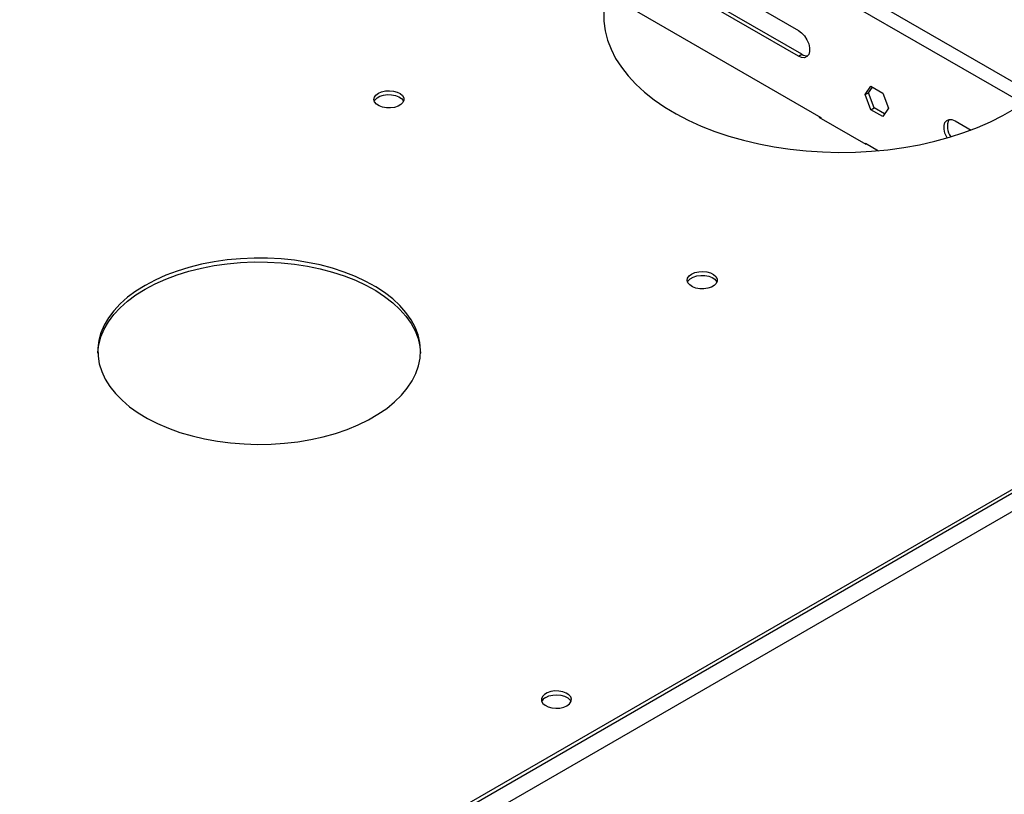
# Model space of a CAD drawing. Units: millimetres. Extents: x 3 to 9033, y 9 to 12780.
# Drawn here: x 2208 to 2519, y 1914 to 2159 of the extents above; entities that cross this region are included whole.
import ezdxf

# ---------------------------------------------------------------- set-up
doc = ezdxf.new("R2010")
doc.units = ezdxf.units.MM
doc.header["$LTSCALE"] = 43

msp = doc.modelspace()

# ---------------------------------------------------------------- linework, layer by layer
at = {"color": 7, "linetype": 'Continuous', "lineweight": 25}
for p, q in [((2915.714, 2236.932), (1667.67, 1516.451)), ((2918.189, 2232.645), (1670.145, 1512.165)), ((2872.757, 2213.358), (1710.627, 1542.475)), ((2872.757, 2212.133), (1710.627, 1541.25)), ((2414.905, 2178.004), (2453.796, 2155.552)), ((2453.796, 2147.387), (2414.905, 2169.838)), ((2454.857, 2147.999), (2415.966, 2170.451)), ((2393.481, 2166.937), (2460.837, 2128.053)), ((2453.796, 2147.387), (2454.857, 2147.999)), ((2474.83, 2135.245), (2476.687, 2137.887)), ((2475.891, 2135.857), (2477.136, 2137.629)), ((2476.687, 2137.887), (2480.403, 2135.743)), ((2474.83, 2135.245), (2475.891, 2135.857)), ((2476.687, 2130.457), (2474.83, 2135.245)), ((2477.748, 2131.069), (2475.891, 2135.857)), ((2480.403, 2135.743), (2482.26, 2130.955)), ((2460.483, 2128.257), (2460.271, 2128.135)), ((2460.271, 2128.135), (2475.121, 2119.563)), ((2476.687, 2130.457), (2477.748, 2131.069)), ((2480.403, 2128.312), (2476.687, 2130.457)), ((2481.015, 2129.183), (2477.748, 2131.069)), ((2482.26, 2130.955), (2480.403, 2128.312)), ((2460.837, 2128.053), (2460.837, 2127.808)), ((2503.294, 2126.978), (2508.326, 2124.073)), ((2474.979, 2119.889), (2479.055, 2117.536)), ((2474.979, 2119.644), (2474.979, 2119.889)), ((2475.121, 2119.563), (2475.333, 2119.685))]:
    msp.add_line(p, q, dxfattribs=at)
at = {"color": 8, "linetype": 'Continuous', "lineweight": 25}
for p, q in [((2425.198, 2194.925), (2528.478, 2135.302)), ((2420.314, 2192.845), (2524.789, 2132.533))]:
    msp.add_line(p, q, dxfattribs=at)
at = {"color": 7, "linetype": 'Continuous', "lineweight": 25, "flags": 128}
for points in [[(2392.256, 2161.412), (2392.301, 2158.424), (2392.703, 2155.444), (2393.46, 2152.487), (2394.568, 2149.568), (2396.023, 2146.699), (2397.817, 2143.895), (2399.942, 2141.17), (2402.388, 2138.536), (2405.142, 2136.005), (2408.192, 2133.59), (2411.524, 2131.302), (2415.122, 2129.152), (2418.967, 2127.151), (2423.043, 2125.308), (2427.329, 2123.631), (2431.805, 2122.129), (2436.45, 2120.809), (2441.242, 2119.677), (2446.158, 2118.739), (2451.174, 2117.999), (2456.267, 2117.46), (2461.412, 2117.126), (2466.584, 2116.997), (2471.76, 2117.074), (2476.914, 2117.357), (2482.022, 2117.845), (2487.059, 2118.535), (2492.002, 2119.425), (2496.827, 2120.508), (2501.511, 2121.782), (2506.032, 2123.239), (2510.367, 2124.873), (2514.497, 2126.675), (2518.402, 2128.638), (2522.063, 2130.751)], [(2453.796, 2155.552), (2454.792, 2154.812), (2455.708, 2153.801), (2456.468, 2152.601), (2457.012, 2151.309), (2457.296, 2150.03), (2457.296, 2148.868), (2457.012, 2147.917), (2456.468, 2147.254), (2455.708, 2146.932), (2454.792, 2146.977), (2453.796, 2147.387)], [(2321.037, 2135.697), (2322.068, 2136.148), (2323.271, 2136.422), (2324.558, 2136.499), (2325.833, 2136.372), (2327.001, 2136.051), (2327.976, 2135.56), (2328.686, 2134.936), (2329.077, 2134.224), (2329.121, 2133.478), (2328.815, 2132.752), (2328.181, 2132.101), (2327.266, 2131.573), (2326.138, 2131.207), (2324.882, 2131.031), (2323.589, 2131.056), (2322.356, 2131.282), (2321.274, 2131.691), (2320.424, 2132.254), (2319.868, 2132.929), (2319.649, 2133.665), (2319.781, 2134.407), (2320.255, 2135.102), (2321.037, 2135.697)], [(2319.766, 2133.146), (2319.977, 2133.539), (2320.611, 2134.19), (2321.526, 2134.718), (2322.653, 2135.084), (2323.91, 2135.261), (2325.203, 2135.236), (2326.436, 2135.01), (2327.517, 2134.6), (2328.368, 2134.037), (2328.923, 2133.363), (2329.026, 2133.146)], [(2500.735, 2121.555), (2500.622, 2121.764), (2500.078, 2123.056), (2499.794, 2124.335), (2499.794, 2125.497), (2500.078, 2126.448), (2500.622, 2127.112), (2501.382, 2127.433), (2502.298, 2127.388), (2503.294, 2126.978)], [(2247.321, 2074.977), (2244.43, 2073.162), (2241.812, 2071.213), (2239.486, 2069.145), (2237.467, 2066.972), (2235.771, 2064.709), (2234.409, 2062.372), (2233.39, 2059.978), (2232.722, 2057.542), (2232.409, 2055.083), (2232.454, 2052.618), (2232.855, 2050.163), (2233.612, 2047.736), (2234.717, 2045.354), (2236.164, 2043.034), (2237.942, 2040.792), (2240.039, 2038.644), (2242.44, 2036.605), (2245.128, 2034.688), (2248.084, 2032.909), (2251.288, 2031.278), (2254.717, 2029.808), (2258.348, 2028.509), (2262.153, 2027.389), (2266.108, 2026.457), (2270.184, 2025.72), (2274.352, 2025.182), (2278.584, 2024.847), (2282.849, 2024.718), (2287.119, 2024.796), (2291.362, 2025.079), (2295.549, 2025.567), (2299.651, 2026.255), (2303.638, 2027.138), (2307.484, 2028.211), (2311.16, 2029.467), (2314.642, 2030.895), (2317.904, 2032.487), (2320.924, 2034.23), (2323.681, 2036.113), (2326.156, 2038.123), (2328.33, 2040.246), (2330.189, 2042.466), (2331.72, 2044.768), (2332.911, 2047.136), (2333.756, 2049.553), (2334.247, 2052.002), (2334.381, 2054.467), (2334.157, 2056.929), (2333.577, 2059.372), (2332.646, 2061.778), (2331.368, 2064.131), (2329.755, 2066.414), (2327.815, 2068.611), (2325.565, 2070.707), (2323.018, 2072.687), (2320.193, 2074.536), (2317.11, 2076.243), (2313.791, 2077.795), (2310.258, 2079.181), (2306.537, 2080.391), (2302.653, 2081.418), (2298.635, 2082.253), (2294.509, 2082.891), (2290.305, 2083.328), (2286.053, 2083.56), (2281.782, 2083.586), (2277.522, 2083.405), (2273.303, 2083.019), (2269.155, 2082.431), (2265.107, 2081.645), (2261.187, 2080.665), (2257.422, 2079.5), (2253.84, 2078.157), (2250.465, 2076.646), (2247.321, 2074.977)], [(2247.321, 2073.752), (2250.465, 2075.421), (2253.84, 2076.932), (2257.422, 2078.275), (2261.187, 2079.44), (2265.107, 2080.42), (2269.155, 2081.206), (2273.303, 2081.794), (2277.522, 2082.18), (2281.782, 2082.361), (2286.053, 2082.335), (2290.305, 2082.103), (2294.509, 2081.666), (2298.635, 2081.028), (2302.653, 2080.193), (2306.537, 2079.166), (2310.258, 2077.956), (2313.791, 2076.57), (2317.11, 2075.018), (2320.193, 2073.312), (2323.018, 2071.462), (2325.565, 2069.482), (2327.815, 2067.387), (2329.755, 2065.19), (2331.368, 2062.907), (2332.646, 2060.554), (2333.577, 2058.147), (2334.157, 2055.704), (2334.373, 2053.546)], [(2420.032, 2078.549), (2421.063, 2079), (2422.266, 2079.274), (2423.553, 2079.35), (2424.828, 2079.223), (2425.996, 2078.903), (2426.971, 2078.412), (2427.68, 2077.787), (2428.071, 2077.075), (2428.116, 2076.329), (2427.81, 2075.604), (2427.176, 2074.953), (2426.261, 2074.425), (2425.133, 2074.059), (2423.877, 2073.882), (2422.584, 2073.907), (2421.351, 2074.133), (2420.269, 2074.543), (2419.419, 2075.106), (2418.863, 2075.78), (2418.643, 2076.516), (2418.776, 2077.259), (2419.25, 2077.954), (2420.032, 2078.549)], [(2418.761, 2075.997), (2418.972, 2076.391), (2419.606, 2077.042), (2420.521, 2077.57), (2421.648, 2077.936), (2422.905, 2078.113), (2424.198, 2078.087), (2425.431, 2077.861), (2426.512, 2077.452), (2427.362, 2076.889), (2427.918, 2076.214), (2428.021, 2075.997)], [(2232.395, 2053.546), (2232.409, 2053.858), (2232.722, 2056.318), (2233.39, 2058.753), (2234.409, 2061.148), (2235.771, 2063.485), (2237.467, 2065.748), (2239.486, 2067.921), (2241.812, 2069.989), (2244.43, 2071.937), (2247.321, 2073.752)], [(2380.641, 1942.124), (2381.423, 1942.719), (2381.897, 1943.414), (2382.029, 1944.156), (2381.81, 1944.892), (2381.254, 1945.567), (2380.404, 1946.13), (2379.322, 1946.539), (2378.089, 1946.765), (2376.797, 1946.791), (2375.54, 1946.614), (2374.412, 1946.248), (2373.497, 1945.72), (2372.863, 1945.069), (2372.557, 1944.343), (2372.601, 1943.597), (2372.993, 1942.885), (2373.702, 1942.261), (2374.677, 1941.77), (2375.845, 1941.449), (2377.12, 1941.322), (2378.407, 1941.399), (2379.61, 1941.673), (2380.641, 1942.124)], [(2373.923, 1944.777), (2374.954, 1945.228), (2376.158, 1945.502), (2377.444, 1945.578), (2378.719, 1945.452), (2379.887, 1945.131), (2380.862, 1944.64), (2381.572, 1944.016), (2381.912, 1943.45)]]:
    msp.add_lwpolyline(points, dxfattribs=at)
at = {"color": 7, "linetype": 'Continuous', "lineweight": 25}
for centre, radius, start, end in [((2456.409, 2150.275), 2.754, 235.70185, 277.52553), ((2506.082, 2125.128), 5.241, 154.12311, 217.86007), ((2375.078, 1942.398), 2.644, 115.88779, 156.54959)]:
    msp.add_arc(centre, radius, start, end, dxfattribs=at)

doc.saveas('drawing.dxf')
